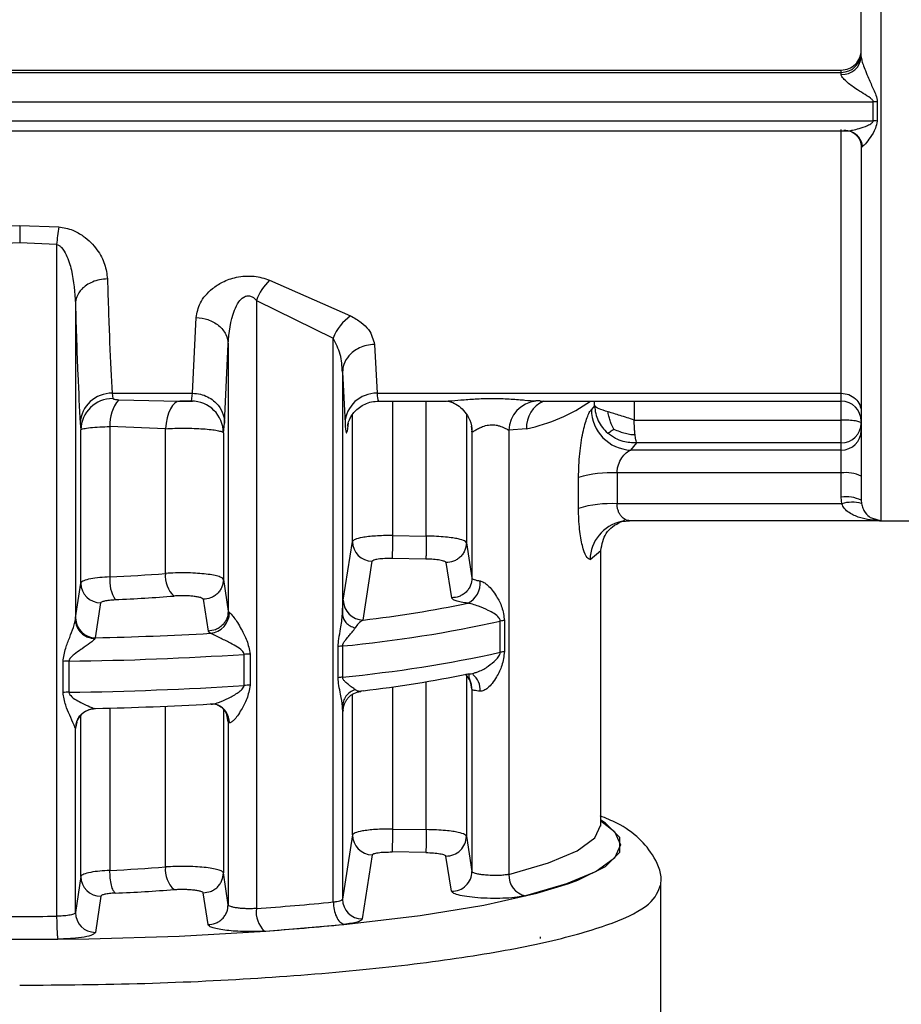
# Model space of a CAD drawing. Units: millimetres. Extents: x 10 to 416, y 10 to 287.
# Drawn here: x 180 to 191, y 196 to 208 of the extents above; entities that cross this region are included whole.
import ezdxf

# ---------------------------------------------------------------- set-up
doc = ezdxf.new("R2010")
doc.units = ezdxf.units.MM

msp = doc.modelspace()

# ---------------------------------------------------------------- linework, layer by layer
at = {"color": 8, "linetype": 'Continuous', "lineweight": 25}
for p, q in [((190.3399, 201.7802), (190.3399, 221.6121)), ((189.8399, 203.2726), (189.8399, 203.3711)), ((180.825, 203.2906), (181.3892, 203.2773)), ((184.2423, 203.2726), (184.2423, 201.5959)), ((184.6632, 201.5888), (184.6633, 203.2726)), ((186.0835, 203.2782), (186.0302, 203.2743)), ((186.7631, 203.2119), (186.7631, 203.2726)), ((187.2578, 203.2726), (187.2578, 203.0365)), ((189.8399, 203.0365), (189.8399, 203.2726)), ((183.7425, 201.5226), (183.7425, 203.1049)), ((185.1631, 203.1072), (185.1631, 201.5072)), ((183.6904, 202.9974), (183.6739, 202.8979)), ((185.2225, 202.9612), (185.2317, 202.8979)), ((185.1631, 199.8663), (185.1631, 197.8465)), ((184.2423, 199.7088), (184.2423, 197.9352)), ((184.6633, 197.9281), (184.6633, 199.7733)), ((185.2331, 199.6783), (185.2188, 199.7599)), ((183.7425, 197.862), (183.7425, 199.6159)), ((180.7152, 199.4438), (180.7152, 197.4201)), ((181.4098, 197.4623), (181.4098, 199.4674)), ((183.6274, 199.4142), (183.6315, 199.4586)), ((180.3526, 197.3434), (180.3526, 199.3579)), ((182.1316, 199.43), (182.1316, 197.3877)), ((182.1916, 199.271), (182.1713, 199.3806))]:
    msp.add_line(p, q, dxfattribs=at)
at = {"color": 7, "linetype": 'Continuous', "lineweight": 25}
for p, q in [((169.3399, 207.402), (189.8399, 207.402)), ((169.3399, 207.3734), (189.8399, 207.3734)), ((189.8399, 207.3734), (189.8399, 207.402)), ((189.8399, 207.3468), (189.8399, 207.3734)), ((168.9394, 207.0071), (190.2404, 207.0071)), ((190.2404, 206.7687), (190.2404, 207.0071)), ((190.2902, 207.0047), (190.2902, 206.7662)), ((168.9394, 206.7687), (190.2404, 206.7687)), ((169.2668, 206.6442), (189.913, 206.6442)), ((189.8399, 203.3711), (189.8399, 206.6604)), ((190.1068, 206.4493), (190.0899, 206.4315)), ((179.1034, 205.4452), (179.5899, 205.4633)), ((179.5899, 205.4633), (180.0764, 205.4452)), ((179.5899, 205.2455), (179.1288, 205.2265)), ((180.051, 205.2265), (179.5899, 205.2455)), ((180.051, 205.2265), (180.051, 196.8479)), ((182.7063, 204.7818), (183.7179, 204.3365)), ((180.285, 204.4881), (180.285, 200.5482)), ((182.5433, 204.5283), (183.5021, 204.0586)), ((182.5433, 204.5283), (182.5433, 196.9445)), ((181.7466, 203.3711), (181.7917, 204.3139)), ((182.1465, 202.999), (182.1916, 203.9841)), ((182.1916, 203.9841), (182.1916, 200.6517)), ((183.5021, 197.0258), (183.5021, 204.0586)), ((184.0169, 203.9789), (184.0489, 203.3711)), ((183.6171, 203.6341), (183.6171, 200.6154)), ((183.6171, 203.6341), (183.649, 202.999)), ((180.7454, 203.3711), (181.7466, 203.3711)), ((180.7454, 203.3711), (180.7525, 203.3048)), ((181.7317, 203.2739), (181.7466, 203.3711)), ((184.0489, 203.3711), (189.8399, 203.3711)), ((181.3892, 203.2773), (181.5874, 203.2726)), ((181.5668, 203.2726), (181.7478, 203.2726)), ((184.0483, 203.2726), (184.8929, 203.2726)), ((186.0835, 203.2726), (189.8399, 203.2726)), ((190.0899, 203.3437), (190.0899, 203.2724)), ((186.7631, 203.2119), (186.7227, 203.1687)), ((187.2578, 203.0365), (189.8399, 203.0365)), ((180.3456, 202.999), (180.3526, 202.915)), ((180.3526, 201.0041), (180.3526, 202.915)), ((180.7152, 202.956), (180.7152, 201.0807)), ((181.4098, 202.929), (180.7152, 202.956)), ((181.4098, 201.123), (181.4098, 202.929)), ((182.1316, 202.8759), (182.1465, 202.999)), ((185.2331, 202.8903), (185.2317, 202.8979)), ((185.2331, 202.8903), (185.2331, 201.067)), ((185.9135, 202.927), (185.6935, 202.9087)), ((185.6935, 202.9087), (185.6935, 197.3705)), ((182.1316, 202.8759), (182.1316, 201.0484)), ((187.2146, 202.6622), (187.2899, 202.751)), ((189.8399, 202.6622), (187.2146, 202.6622)), ((189.8399, 202.751), (187.2899, 202.751)), ((189.8399, 202.6622), (189.8399, 202.751)), ((189.8399, 202.3768), (189.8399, 202.6622)), ((186.5621, 201.9351), (186.5621, 202.3197)), ((187.0429, 202.3768), (187.0429, 201.9922)), ((189.8399, 202.3768), (187.0429, 202.3768)), ((189.8399, 202.0757), (189.8399, 202.3768)), ((189.8468, 201.9922), (189.8399, 202.0757)), ((190.0899, 202.0363), (190.0934, 201.9943)), ((189.8468, 201.9922), (187.0429, 201.9922)), ((190.314, 201.7815), (187.1971, 201.7815)), ((190.2582, 201.8054), (190.3399, 201.7815)), ((190.3399, 201.7802), (190.8399, 201.7802)), ((184.2423, 201.5959), (184.6632, 201.5888)), ((183.6274, 200.7894), (183.7425, 201.5226)), ((185.1631, 201.5072), (185.2331, 201.067)), ((186.7063, 201.2966), (186.8399, 201.4109)), ((186.8399, 197.9859), (186.8399, 201.4109)), ((184.659, 201.3027), (184.238, 201.3099)), ((183.8746, 200.5421), (183.9881, 201.2749)), ((184.9089, 201.2594), (184.9796, 200.8195)), ((182.1316, 201.0484), (182.1916, 200.6517)), ((180.2871, 200.5682), (180.3526, 201.0041)), ((181.8795, 200.8011), (181.9401, 200.4044)), ((180.5364, 200.321), (180.6016, 200.7568)), ((180.285, 200.5482), (180.2871, 200.5682)), ((182.1916, 200.6517), (182.2067, 200.6364)), ((185.5868, 200.1402), (185.5868, 200.528)), ((185.6387, 200.5368), (185.6387, 200.149)), ((180.5364, 200.321), (180.5291, 200.3108)), ((181.9401, 200.4044), (181.9705, 200.3767)), ((183.5628, 199.8226), (183.5628, 200.2103)), ((183.619, 200.2185), (183.619, 199.8307)), ((182.39, 199.7264), (182.39, 200.1142)), ((182.4642, 200.1171), (182.4642, 199.7293)), ((180.1306, 199.6389), (180.1306, 200.0267)), ((180.2049, 200.0295), (180.2049, 199.6417)), ((185.2495, 199.8643), (185.248, 199.8585)), ((185.2331, 199.6783), (185.2331, 197.4063)), ((180.5291, 199.4369), (180.5364, 199.4395)), ((183.6171, 199.4645), (183.6171, 197.0615)), ((180.2871, 199.193), (180.285, 199.188)), ((180.3014, 199.2696), (180.2871, 199.193)), ((180.2958, 199.2576), (180.3061, 199.2798)), ((182.1916, 199.271), (182.1916, 196.9909)), ((182.2067, 199.2613), (182.1916, 199.271)), ((180.285, 196.8936), (180.285, 199.188)), ((186.8399, 197.9859), (186.8392, 198.0017)), ((183.7425, 197.862), (183.6171, 197.0615)), ((184.2423, 197.9352), (184.6633, 197.9281)), ((185.1631, 197.8465), (185.2331, 197.4063)), ((183.9881, 197.6143), (183.8644, 196.8142)), ((184.659, 197.6421), (184.238, 197.6492)), ((184.9796, 197.1588), (184.9089, 197.5988)), ((182.1916, 196.9909), (182.1316, 197.3877)), ((180.3526, 197.3434), (180.285, 196.8936)), ((187.5899, 191.3876), (187.5899, 197.2451)), ((181.9401, 196.7438), (181.8795, 197.1404)), ((180.6016, 197.0962), (180.5343, 196.6464)), ((186.0899, 196.572), (186.0887, 196.5919))]:
    msp.add_line(p, q, dxfattribs=at)
at = {"color": 7, "linetype": 'Continuous', "lineweight": 25, "flags": 128}
for points in [[(181.5874, 203.2726), (181.5554, 203.2665), (181.5245, 203.2477), (181.4956, 203.217), (181.4696, 203.1752), (181.4474, 203.1238), (181.4297, 203.0643), (181.417, 202.9986), (181.4098, 202.929)], [(189.8399, 202.751), (189.8399, 202.7641), (189.8399, 202.7859), (189.8399, 202.8156), (189.8399, 202.8522), (189.8399, 202.8942), (189.8399, 202.9401), (189.8399, 202.9881), (189.8399, 203.0365)], [(187.0948, 201.7709), (187.103, 201.7725), (187.1971, 201.7815)], [(182.0552, 199.4835), (182.0163, 199.4931), (181.9705, 199.4952)], [(172.5615, 197.3232), (172.8609, 197.2148), (173.4483, 197.0593), (174.1797, 196.9199), (175.0379, 196.7996), (176.0028, 196.7013), (177.0518, 196.6273), (178.1603, 196.5794), (179.3023, 196.5587), (180.451, 196.5656), (181.5796, 196.6), (182.6615, 196.6611), (183.6714, 196.7475), (184.5857, 196.8571), (185.3828, 196.9874), (186.0442, 197.1353), (186.4432, 197.2562)]]:
    msp.add_lwpolyline(points, dxfattribs=at)
at = {"color": 8, "linetype": 'Continuous', "lineweight": 25, "flags": 128}
for points in [[(180.2996, 199.2703), (180.2919, 199.2412), (180.2871, 199.193)], [(185.6935, 197.3705), (186.1873, 197.5131), (186.5474, 197.6652), (186.7664, 197.8239), (186.8399, 197.9859)], [(186.8399, 198.0383), (187.0096, 197.9065), (187.0856, 197.739), (187.0096, 197.5716), (186.7831, 197.4075), (186.4108, 197.2502), (185.9003, 197.1028)], [(186.4432, 197.2562), (186.5543, 197.2973), (186.9011, 197.4697), (187.0766, 197.6484), (187.0766, 197.8292), (186.9011, 198.0079), (186.8399, 198.0461)]]:
    msp.add_lwpolyline(points, dxfattribs=at)
at = {"color": 7, "linetype": 'Continuous', "lineweight": 25}
for centre, radius, start, end in [((189.8415, 207.6219), 0.2485, 269.64347, 359.63897), ((189.8539, 207.583), 0.2366, 266.61397, 356.15668), ((190.2406, 206.491), 0.516, 84.48465, 90.01693), ((190.2406, 206.277), 0.4917, 84.21027, 90.01723), ((189.8864, 206.4283), 0.2193, 68.16511, 93.32056), ((183.6587, 204.9178), 3.6209, 171.62378, 175.10933), ((183.2336, 204.2638), 0.7392, 135.51162, 159.04049), ((184.0724, 203.8383), 0.6114, 125.43801, 158.88218), ((180.7367, 202.9796), 0.3916, 88.72047, 177.15879), ((184.0402, 202.9796), 0.3916, 88.72048, 177.1588), ((180.7507, 202.9066), 0.3982, 89.74248, 178.7927), ((181.2126, 202.9781), 0.4979, 141.12463, 182.55362), ((181.7313, 202.8737), 0.4003, 0.32474, 89.94304), ((186.0718, 202.8981), 0.3784, 96.30333, 178.40191), ((189.8399, 203.0226), 0.25, 360, 90), ((187.2336, 203.1728), 0.5109, 180.46543, 267.87038), ((189.8418, 202.9991), 0.2481, 269.56054, 359.55369), ((189.8418, 202.9103), 0.2481, 269.56054, 359.55369), ((186.9645, 200.9829), 1.396, 86.78255, 106.75668), ((189.9009, 201.9499), 0.4312, 63.99696, 98.12649), ((189.9009, 201.6488), 0.4312, 63.99696, 98.12649), ((186.9645, 200.5984), 1.396, 86.78255, 106.75668), ((189.9737, 201.5842), 0.4273, 73.73039, 107.26715), ((190.3399, 202.0302), 0.25, 250.46491, 270), ((222.0167, 200.8866), 37.781, 178.92425, 179.3581), ((183.992, 201.5244), 0.2495, 180.40741, 269.12217), ((181.1466, 201.0331), 0.434, 173.70291, 213.00563), ((179.7749, 222.2735), 21.2136, 272.54057, 274.42014), ((181.7225, 201.0823), 0.3154, 172.58191, 229.76782), ((180.602, 201.0062), 0.2494, 180.4999, 269.89933), ((185.0561, 201.0013), 0.2794, 296.69195, 5.82852), ((179.786, 223.2592), 22.4846, 272.54057, 274.42014), ((183.8768, 200.7915), 0.2494, 180.47329, 269.50293), ((182.0451, 216.1295), 15.6944, 276.69416, 281.52784), ((180.5365, 200.5704), 0.2494, 180.50284, 269.98694), ((181.9472, 200.6352), 0.2595, 275.14774, 0.28151), ((182.0342, 216.7067), 16.5642, 275.49012, 282.38489), ((185.6986, 200.0288), 0.5115, 96.72896, 102.62139), ((179.6797, 240.8751), 40.5631, 271.21015, 273.23746), ((183.6833, 199.5769), 0.6448, 95.73097, 100.77775), ((179.6777, 241.8665), 41.8403, 270.72204, 273.71692), ((182.4838, 198.6721), 1.4451, 90.77569, 93.71874), ((182.0342, 216.319), 16.5642, 275.49012, 282.38489), ((185.6986, 199.6411), 0.5115, 96.72894, 102.62139), ((180.2233, 198.5784), 1.4512, 90.72442, 93.65919), ((183.6833, 199.1892), 0.6448, 95.73097, 100.77776), ((182.0451, 215.248), 15.6944, 276.69417, 281.52785), ((179.6777, 241.4787), 41.8403, 270.72204, 273.71692), ((182.4838, 198.2844), 1.4451, 90.77568, 93.71874), ((180.2233, 198.1907), 1.4512, 90.72442, 93.65919), ((179.6797, 239.9936), 40.5631, 271.21015, 273.23746), ((180.5351, 199.1869), 0.2501, 91.374, 179.74283), ((183.992, 197.8637), 0.2495, 180.40738, 269.1222), ((222.321, 197.219), 37.6644, 178.92129, 179.35649), ((184.9135, 197.8483), 0.2496, 268.95211, 359.57656), ((179.7749, 218.6129), 21.2136, 272.54057, 274.42014), ((181.7225, 197.4216), 0.3154, 172.58193, 229.76783), ((184.9836, 197.4083), 0.2495, 269.09254, 359.53528), ((185.9542, 197.3582), 0.261, 177.29455, 258.07643), ((180.602, 197.3456), 0.2494, 180.49982, 269.89932), ((179.786, 219.5987), 22.4847, 272.54048, 274.42016), ((180.3425, 228.5691), 31.7011, 273.98083, 275.71995), ((183.8665, 197.0636), 0.2494, 180.47604, 269.53129), ((180.5344, 196.8958), 0.2494, 180.50293, 269.98889), ((182.8713, 196.902), 0.3308, 172.62244, 226.43368), ((179.5899, 242.8885), 46.043, 269.42624, 270.57382), ((180.368, 229.3584), 32.7751, 273.98083, 275.71995), ((179.5899, 244.163), 47.6029, 269.42623, 270.57382)]:
    msp.add_arc(centre, radius, start, end, dxfattribs=at)
at = {"color": 8, "linetype": 'Continuous', "lineweight": 25}
for centre, radius, start, end in [((189.8803, 206.4211), 0.2283, 7.08833, 67.40761), ((186.2727, 202.9435), 0.3596, 113.74829, 182.62131), ((185.4498, 205.0986), 2.2206, 282.05474, 304.68195), ((187.2012, 201.2875), 0.4949, 102.41744, 178.94637), ((184.9878, 199.6781), 0.2453, 0.06008, 49.04987), ((185.1019, 199.6758), 0.2331, 354.76253, 52.75802), ((181.9762, 199.2668), 0.2306, 358.61867, 69.9601)]:
    msp.add_arc(centre, radius, start, end, dxfattribs=at)
at = {"color": 7, "linetype": 'Continuous', "lineweight": 25}
for points, knots in [([(190.0899, 207.5671), (190.0899, 207.9986), (190.0899, 208.8616), (190.0899, 209.785), (190.0899, 210.2467)], [0, 0, 0, 0, 0.5, 1, 1, 1, 1]), ([(190.0899, 207.5671), (190.0902, 207.562), (190.0908, 207.5515), (190.0971, 207.5206), (190.1131, 207.4678), (190.143, 207.3891), (190.188, 207.2831), (190.2335, 207.1807), (190.2774, 207.0843), (190.2857, 207.0323), (190.2902, 207.0047)], [0, 0, 0, 0, 0.0415429, 0.0862921, 0.1905431, 0.3210442, 0.4819932, 0.7265916, 0.8544775, 1, 1, 1, 1]), ([(190.2404, 207.0071), (190.2399, 207.0102), (190.2388, 207.0172), (190.2275, 207.0328), (190.1595, 207.0882), (190.0388, 207.1539), (189.9182, 207.2432), (189.8617, 207.2996), (189.8425, 207.33), (189.8408, 207.3413), (189.8399, 207.3468)], [0, 0, 0, 0, 0.0182661, 0.0408567, 0.1041017, 0.4822039, 0.7405599, 0.8841394, 0.9443219, 1, 1, 1, 1]), ([(190.2902, 206.7662), (190.2837, 206.7353), (190.2674, 206.657), (190.2035, 206.563), (190.1469, 206.481), (190.1188, 206.4588), (190.1068, 206.4493)], [0, 0, 0, 0, 0.205738, 0.5204429, 0.7944191, 1, 1, 1, 1]), ([(189.8737, 206.6473), (189.9012, 206.6447), (189.9343, 206.6417), (189.9758, 206.6521), (189.9829, 206.6539)], [0, 0, 0, 0, 0.8276311, 1, 1, 1, 1]), ([(189.9643, 206.6373), (189.964, 206.6364), (189.9631, 206.634), (189.9679, 206.632), (189.9709, 206.6307)], [0, 0, 0, 0, 0.3647512, 1, 1, 1, 1]), ([(189.9709, 206.6307), (189.9863, 206.6225), (190.0176, 206.6061), (190.0574, 206.5592), (190.0851, 206.501), (190.089, 206.4575), (190.091, 206.4361)], [0, 0, 0, 0, 0.2485159, 0.502106, 0.7547948, 1, 1, 1, 1]), ([(190.0899, 206.4315), (190.0899, 205.751), (190.0899, 204.9159), (190.0899, 204.125), (190.0899, 203.7792), (190.0899, 203.3792), (190.0899, 202.9574), (190.0899, 202.5788), (190.0899, 202.3002), (190.0899, 202.1049), (190.0899, 202.0597), (190.0899, 202.0363)], [0, 0, 0, 0, 0.2741597, 0.3364506, 0.3986193, 0.4608865, 0.5722029, 0.6834798, 0.7811613, 0.8867076, 1, 1, 1, 1]), ([(179.5899, 205.4633), (179.5899, 205.4313), (179.5899, 205.3673), (179.5899, 205.2861), (179.5899, 205.2455)], [0, 0, 0, 0, 0.4999998, 1, 1, 1, 1]), ([(180.0764, 205.4452), (180.1065, 205.4415), (180.1681, 205.434), (180.2752, 205.3979), (180.423, 205.3144), (180.5628, 205.166), (180.662, 204.98), (180.6773, 204.8575), (180.6849, 204.7966)], [0, 0, 0, 0, 0.0741882, 0.1519516, 0.2863846, 0.5319893, 0.7671472, 1, 1, 1, 1]), ([(180.051, 205.2265), (180.0614, 205.2227), (180.0846, 205.2143), (180.129, 205.172), (180.1885, 205.0697), (180.2623, 204.8333), (180.2758, 204.6274), (180.285, 204.4881)], [0, 0, 0, 0, 0.0374707, 0.0840261, 0.2134689, 0.46759, 1, 1, 1, 1]), ([(180.6849, 204.7966), (180.6518, 204.7944), (180.5868, 204.7901), (180.4976, 204.7614), (180.4231, 204.7214), (180.3515, 204.6612), (180.2973, 204.5821), (180.2888, 204.5169), (180.285, 204.4881)], [0, 0, 0, 0, 0.15997907, 0.31447653, 0.45968798, 0.59314664, 0.8205521, 1, 1, 1, 1]), ([(180.6849, 204.7966), (180.6937, 204.5187), (180.7119, 203.9442), (180.734, 203.5662), (180.7454, 203.3711)], [0, 0, 0, 0, 0.4836473, 1, 1, 1, 1]), ([(181.7917, 204.3139), (181.8029, 204.3754), (181.8257, 204.5002), (181.9569, 204.6552), (182.1198, 204.7633), (182.2642, 204.8162), (182.4023, 204.8351), (182.5112, 204.8322), (182.6148, 204.8146), (182.6753, 204.7929), (182.7063, 204.7818)], [0, 0, 0, 0, 0.2218008, 0.4497026, 0.5719485, 0.7067599, 0.7828603, 0.8581312, 0.9275341, 1, 1, 1, 1]), ([(180.285, 204.4881), (180.2945, 204.1777), (180.3128, 203.5796), (180.3349, 203.1876), (180.3456, 202.999)], [0, 0, 0, 0, 0.5189806, 1, 1, 1, 1]), ([(182.1916, 203.9841), (182.2033, 204.1279), (182.2181, 204.3094), (182.3147, 204.5014), (182.3656, 204.5599), (182.4047, 204.5807), (182.4264, 204.5868), (182.4483, 204.5878), (182.4766, 204.5823), (182.5113, 204.5632), (182.5319, 204.5407), (182.5433, 204.5283)], [0, 0, 0, 0, 0.5495916, 0.6933784, 0.7925861, 0.8194927, 0.8440955, 0.867651, 0.891581, 0.9397338, 1, 1, 1, 1]), ([(181.7917, 204.3139), (181.8415, 204.309), (181.918, 204.3016), (182.0103, 204.2601), (182.0739, 204.2176), (182.1255, 204.165), (182.176, 204.0887), (182.1854, 204.0253), (182.1916, 203.9841)], [0, 0, 0, 0, 0.2397608, 0.3685927, 0.500079, 0.6315539, 0.7603526, 1, 1, 1, 1]), ([(183.7179, 204.3365), (183.7648, 204.3102), (183.8564, 204.2589), (183.9775, 204.1362), (184.0013, 204.0414), (184.0169, 203.9789)], [0, 0, 0, 0, 0.26265505, 0.51327693, 1, 1, 1, 1]), ([(183.6171, 203.6341), (183.6126, 203.7087), (183.604, 203.8541), (183.5354, 203.9916), (183.5021, 204.0586)], [0, 0, 0, 0, 0.5130168, 1, 1, 1, 1]), ([(184.0169, 203.9789), (183.9839, 203.9765), (183.9188, 203.9718), (183.8295, 203.9399), (183.755, 203.8953), (183.6833, 203.828), (183.6291, 203.7394), (183.6207, 203.6663), (183.6171, 203.6341)], [0, 0, 0, 0, 0.1597294, 0.3140964, 0.4592766, 0.5927743, 0.8203546, 1, 1, 1, 1]), ([(181.7466, 203.3711), (181.7797, 203.3686), (181.8449, 203.3637), (181.9343, 203.3294), (182.0089, 203.2813), (182.0807, 203.2087), (182.1349, 203.1129), (182.143, 203.0339), (182.1465, 202.999)], [0, 0, 0, 0, 0.1594778, 0.3137208, 0.4588787, 0.5924226, 0.8201768, 1, 1, 1, 1]), ([(180.7525, 203.3048), (180.7538, 203.3029), (180.7563, 203.2992), (180.7735, 203.295), (180.7966, 203.292), (180.8154, 203.2911), (180.825, 203.2906)], [0, 0, 0, 0, 0.23929684, 0.48770213, 0.7373583, 1, 1, 1, 1]), ([(181.7317, 203.2739), (181.7308, 203.2737), (181.729, 203.2731), (181.7174, 203.2727), (181.7012, 203.2726), (181.6809, 203.2726), (181.6582, 203.2726), (181.6263, 203.2727), (181.6029, 203.2726), (181.5874, 203.2726)], [0, 0, 0, 0, 0.1157751, 0.235809, 0.3565217, 0.4840539, 0.6117427, 0.7423599, 1, 1, 1, 1]), ([(183.6791, 202.9617), (183.6836, 202.9833), (183.6901, 203.0141), (183.727, 203.0869), (183.7694, 203.1442), (183.8272, 203.1971), (183.8988, 203.2393), (183.9817, 203.2679), (184.041, 203.271), (184.0711, 203.2726)], [0, 0, 0, 0, 0.2850329, 0.4067686, 0.5176324, 0.628911, 0.7465835, 0.8712075, 1, 1, 1, 1]), ([(184.9268, 203.2738), (184.9428, 203.2708), (184.9754, 203.2648), (185.0523, 203.2265), (185.1319, 203.1618), (185.1708, 203.0995), (185.1903, 203.0684)], [0, 0, 0, 0, 0.2391057, 0.4878223, 0.7442024, 1, 1, 1, 1]), ([(186.5621, 202.3197), (186.5652, 202.4201), (186.5714, 202.6172), (186.6153, 202.886), (186.6608, 203.0508), (186.6973, 203.1371), (186.7142, 203.1582), (186.7227, 203.1687)], [0, 0, 0, 0, 0.262511, 0.5148619, 0.757992, 0.8794219, 1, 1, 1, 1]), ([(186.7631, 203.2119), (186.7662, 203.1804), (186.7724, 203.1174), (186.8067, 203.0266), (186.8568, 202.9426), (186.9035, 202.8967), (186.9269, 202.8737)], [0, 0, 0, 0, 0.2499986, 0.4999976, 0.7499978, 1, 1, 1, 1]), ([(187.0018, 202.9238), (186.9906, 202.9447), (186.97, 202.9833), (186.9506, 203.0435), (186.9384, 203.0944), (186.9331, 203.1257), (186.9309, 203.1387)], [0, 0, 0, 0, 0.3091139, 0.571743, 0.8220838, 1, 1, 1, 1]), ([(185.1875, 203.0693), (185.1937, 203.0584), (185.2242, 203.004), (185.2291, 202.9408), (185.2331, 202.8903)], [0, 0, 0, 0, 0.20147327, 1, 1, 1, 1]), ([(187.2678, 202.8535), (187.2663, 202.8681), (187.2633, 202.8966), (187.2591, 202.9584), (187.2583, 203.0057), (187.2578, 203.0365)], [0, 0, 0, 0, 0.2675948, 0.5237153, 1, 1, 1, 1]), ([(180.3526, 202.915), (180.3603, 202.92), (180.3752, 202.9297), (180.4659, 202.9424), (180.5811, 202.9514), (180.6719, 202.9545), (180.7152, 202.956)], [0, 0, 0, 0, 0.2819228, 0.542562, 0.7819159, 1, 1, 1, 1]), ([(181.4098, 202.929), (181.4475, 202.9309), (181.5228, 202.9349), (181.646, 202.9362), (181.7675, 202.9339), (181.8813, 202.9278), (181.98, 202.9186), (182.0589, 202.9066), (182.1168, 202.8921), (182.1265, 202.8815), (182.1316, 202.8759)], [0, 0, 0, 0, 0.121528, 0.2432402, 0.3651432, 0.4872434, 0.6095472, 0.7298798, 0.8590253, 1, 1, 1, 1]), ([(183.649, 202.999), (183.6534, 202.9463), (183.6613, 202.8506), (183.67, 202.8832), (183.6739, 202.8979)], [0, 0, 0, 0, 0.5504069, 1, 1, 1, 1]), ([(185.2331, 202.8903), (185.2342, 202.8897), (185.2364, 202.8885), (185.2531, 202.8968), (185.2864, 202.9176), (185.3256, 202.9379), (185.368, 202.957), (185.4069, 202.9702), (185.4593, 202.9777), (185.4988, 202.9783), (185.5379, 202.9736), (185.5884, 202.9613), (185.6385, 202.9394), (185.673, 202.9211), (185.6882, 202.9119), (185.6922, 202.9094), (185.6933, 202.9087), (185.6935, 202.9087)], [0, 0, 0, 0, 0.06336414, 0.13156684, 0.26239278, 0.37461987, 0.3901024, 0.51135309, 0.57082103, 0.62823476, 0.68504647, 0.7465293, 0.87048126, 0.96451142, 0.98959221, 0.99877383, 1, 1, 1, 1]), ([(186.9269, 202.8737), (186.9318, 202.8762), (186.9409, 202.8809), (186.9586, 202.893), (186.9784, 202.9071), (186.9949, 202.9189), (187.0018, 202.9238)], [0, 0, 0, 0, 0.31000146, 0.57347058, 0.82216424, 1, 1, 1, 1]), ([(187.0018, 202.9238), (187.0267, 202.9131), (187.0726, 202.8933), (187.1447, 202.8709), (187.2093, 202.8574), (187.2506, 202.8547), (187.2678, 202.8535)], [0, 0, 0, 0, 0.3103501, 0.5736784, 0.821888, 1, 1, 1, 1]), ([(187.2899, 202.751), (187.2322, 202.753), (187.1399, 202.7562), (187.0161, 202.806), (186.9577, 202.8503), (186.9269, 202.8737)], [0, 0, 0, 0, 0.4410337, 0.7050518, 1, 1, 1, 1]), ([(187.2899, 202.751), (187.2869, 202.7579), (187.2816, 202.77), (187.275, 202.8048), (187.2709, 202.8312), (187.2687, 202.8464), (187.2681, 202.8516), (187.2678, 202.8535)], [0, 0, 0, 0, 0.4019216, 0.7028461, 0.9023035, 0.9638933, 1, 1, 1, 1]), ([(187.0429, 202.3768), (187.0437, 202.3932), (187.0455, 202.4271), (187.0631, 202.4943), (187.1014, 202.5687), (187.1589, 202.6347), (187.196, 202.653), (187.2146, 202.6622)], [0, 0, 0, 0, 0.1155905, 0.2377108, 0.4846595, 0.7412474, 1, 1, 1, 1]), ([(186.7063, 201.2966), (186.6898, 201.3052), (186.6564, 201.3225), (186.6077, 201.4622), (186.57, 201.6693), (186.5647, 201.8455), (186.5621, 201.9351)], [0, 0, 0, 0, 0.2402702, 0.4842919, 0.7375794, 1, 1, 1, 1]), ([(187.1971, 201.7815), (187.1913, 201.7817), (187.1739, 201.7823), (187.1387, 201.7954), (187.1005, 201.8266), (187.0716, 201.8701), (187.0554, 201.9089), (187.0449, 201.9498), (187.0436, 201.9784), (187.0429, 201.9922)], [0, 0, 0, 0, 0.08757256, 0.26006654, 0.51561746, 0.65248756, 0.77778887, 0.89299548, 1, 1, 1, 1]), ([(190.3399, 201.7815), (190.2473, 201.7875), (190.1085, 201.7963), (189.9563, 201.8666), (189.8794, 201.9271), (189.8568, 201.9723), (189.8468, 201.9922)], [0, 0, 0, 0, 0.5014202, 0.7513672, 0.8906976, 1, 1, 1, 1]), ([(187.0914, 201.7701), (187.101, 201.7731), (187.1197, 201.7788), (187.1356, 201.7903), (187.1433, 201.796)], [0, 0, 0, 0, 0.512594, 1, 1, 1, 1]), ([(186.8399, 201.4109), (186.8559, 201.4874), (186.8913, 201.6576), (187.0204, 201.7302), (187.0914, 201.7701)], [0, 0, 0, 0, 0.4500096, 1, 1, 1, 1]), ([(184.2423, 201.5959), (184.2047, 201.5958), (184.1311, 201.5957), (184.0284, 201.5906), (183.9393, 201.5828), (183.8452, 201.5697), (183.7634, 201.5496), (183.7492, 201.5313), (183.7425, 201.5226)], [0, 0, 0, 0, 0.1461428, 0.28631221, 0.42050536, 0.54871957, 0.78619499, 1, 1, 1, 1]), ([(184.6632, 201.5888), (184.6627, 201.5572), (184.6619, 201.5088), (184.6609, 201.4465), (184.6602, 201.4019), (184.6597, 201.3638), (184.6591, 201.3238), (184.659, 201.311), (184.659, 201.3027)], [0, 0, 0, 0, 0.2394976, 0.3683868, 0.4999998, 0.6316129, 0.7605021, 1, 1, 1, 1]), ([(185.1631, 201.5072), (185.1582, 201.5145), (185.1472, 201.5311), (185.0805, 201.5515), (184.9929, 201.5672), (184.9015, 201.578), (184.7894, 201.5862), (184.7063, 201.5879), (184.6632, 201.5888)], [0, 0, 0, 0, 0.17750817, 0.40289263, 0.53410896, 0.67737409, 0.8326756, 1, 1, 1, 1]), ([(185.1631, 201.5072), (185.1597, 201.4758), (185.1544, 201.4275), (185.1226, 201.3695), (185.0897, 201.3296), (185.0489, 201.2976), (184.9897, 201.2669), (184.9407, 201.2624), (184.9089, 201.2594)], [0, 0, 0, 0, 0.2392208, 0.368209, 0.5, 0.631791, 0.7607792, 1, 1, 1, 1]), ([(184.238, 201.3099), (184.2058, 201.3098), (184.1414, 201.3098), (184.0597, 201.3022), (184.0016, 201.2902), (183.9926, 201.28), (183.9881, 201.2749)], [0, 0, 0, 0, 0.25001963, 0.5000452, 0.75002126, 1, 1, 1, 1]), ([(184.9089, 201.2594), (184.9043, 201.2646), (184.8951, 201.2751), (184.8375, 201.289), (184.7554, 201.2993), (184.6911, 201.3016), (184.659, 201.3027)], [0, 0, 0, 0, 0.2498411, 0.4998784, 0.7500023, 1, 1, 1, 1]), ([(180.7152, 201.0807), (180.6724, 201.0782), (180.5823, 201.0728), (180.467, 201.0563), (180.3755, 201.033), (180.3605, 201.014), (180.3526, 201.0041)], [0, 0, 0, 0, 0.2159279, 0.454604, 0.7159794, 1, 1, 1, 1]), ([(182.1316, 201.0484), (182.1275, 201.0552), (182.1192, 201.069), (182.068, 201.0883), (181.9919, 201.1051), (181.8943, 201.1183), (181.7818, 201.1273), (181.66, 201.1313), (181.531, 201.1306), (181.4506, 201.1256), (181.4098, 201.123)], [0, 0, 0, 0, 0.1249777, 0.2499558, 0.3749342, 0.4999129, 0.6186136, 0.7415293, 0.8686587, 1, 1, 1, 1]), ([(182.1316, 201.0484), (182.1282, 201.0172), (182.123, 200.9693), (182.0915, 200.9116), (182.0589, 200.8719), (182.0185, 200.84), (181.9598, 200.8092), (181.9112, 200.8043), (181.8795, 200.8011)], [0, 0, 0, 0, 0.2393447, 0.3682886, 0.5, 0.6317114, 0.7606553, 1, 1, 1, 1]), ([(185.2331, 201.067), (185.2297, 201.0357), (185.2244, 200.9876), (185.1927, 200.9297), (185.1599, 200.8899), (185.1192, 200.8579), (185.0602, 200.8272), (185.0113, 200.8225), (184.9796, 200.8195)], [0, 0, 0, 0, 0.239264, 0.3682379, 0.5000023, 0.6317664, 0.7607393, 1, 1, 1, 1]), ([(185.334, 201.0297), (185.3413, 201.028), (185.3564, 201.0246), (185.3901, 201.008), (185.4359, 200.9727), (185.4903, 200.9122), (185.5511, 200.8217), (185.6153, 200.7004), (185.6306, 200.5937), (185.6387, 200.5368)], [0, 0, 0, 0, 0.042415, 0.0872285, 0.1895819, 0.316142, 0.4715053, 0.7182825, 1, 1, 1, 1]), ([(180.6016, 200.7568), (180.6045, 200.7615), (180.6104, 200.7706), (180.6512, 200.7825), (180.7081, 200.7922), (180.7578, 200.7952), (180.7826, 200.7967)], [0, 0, 0, 0, 0.2513967, 0.5000612, 0.7501884, 1, 1, 1, 1]), ([(181.8795, 200.8011), (181.8775, 200.8047), (181.8735, 200.8119), (181.8474, 200.8223), (181.8073, 200.8317), (181.7542, 200.8389), (181.6965, 200.8438), (181.6366, 200.8459), (181.5758, 200.8453), (181.5383, 200.8428), (181.5188, 200.8415)], [0, 0, 0, 0, 0.1247136, 0.2495293, 0.3819287, 0.5143147, 0.6398652, 0.7567836, 0.8738536, 1, 1, 1, 1]), ([(183.6171, 200.6154), (183.6187, 200.6579), (183.6219, 200.7419), (183.6256, 200.7737), (183.6274, 200.7894)], [0, 0, 0, 0, 0.5070064, 1, 1, 1, 1]), ([(185.1816, 200.7517), (185.1521, 200.7563), (185.0947, 200.7654), (185.032, 200.7823), (184.9897, 200.8005), (184.983, 200.8132), (184.9796, 200.8195)], [0, 0, 0, 0, 0.256595, 0.4998711, 0.7509819, 1, 1, 1, 1]), ([(185.5868, 200.528), (185.5866, 200.5316), (185.5861, 200.5393), (185.581, 200.555), (185.5436, 200.6104), (185.4549, 200.6545), (185.3376, 200.7086), (185.2552, 200.7357), (185.2087, 200.7473), (185.1904, 200.7502), (185.1816, 200.7517)], [0, 0, 0, 0, 0.02047999, 0.04336128, 0.10008999, 0.47084265, 0.73311615, 0.88088886, 0.94284415, 1, 1, 1, 1]), ([(180.1306, 200.0267), (180.1393, 200.0816), (180.1557, 200.1847), (180.2143, 200.3245), (180.2542, 200.4327), (180.2792, 200.5103), (180.2833, 200.5367), (180.285, 200.5482)], [0, 0, 0, 0, 0.2824477, 0.5294611, 0.7669071, 0.8979715, 1, 1, 1, 1]), ([(180.285, 200.5482), (180.2884, 200.5189), (180.2936, 200.4739), (180.3239, 200.4195), (180.3553, 200.3819), (180.3942, 200.3512), (180.4508, 200.321), (180.4982, 200.3148), (180.5291, 200.3108)], [0, 0, 0, 0, 0.2398444, 0.3686132, 0.5000082, 0.631402, 0.7601674, 1, 1, 1, 1]), ([(182.1916, 200.6517), (182.1882, 200.6206), (182.183, 200.5728), (182.1516, 200.5152), (182.1191, 200.4755), (182.0788, 200.4436), (182.0203, 200.4127), (181.9717, 200.4077), (181.9401, 200.4044)], [0, 0, 0, 0, 0.2393795, 0.368311, 0.5, 0.631689, 0.7606205, 1, 1, 1, 1]), ([(182.2067, 200.6364), (182.2101, 200.6343), (182.2169, 200.6298), (182.2357, 200.6107), (182.2662, 200.5718), (182.3094, 200.5068), (182.3645, 200.4108), (182.4342, 200.2832), (182.4538, 200.1749), (182.4642, 200.1171)], [0, 0, 0, 0, 0.042415, 0.0872285, 0.1895819, 0.3161422, 0.4715057, 0.7182828, 1, 1, 1, 1]), ([(183.5628, 200.2103), (183.565, 200.2435), (183.5702, 200.3187), (183.602, 200.4562), (183.6114, 200.5551), (183.6171, 200.6154)], [0, 0, 0, 0, 0.235056, 0.5339607, 1, 1, 1, 1]), ([(183.6171, 200.6154), (183.6194, 200.5976), (183.6242, 200.5613), (183.6582, 200.5111), (183.7085, 200.469), (183.7524, 200.452), (183.7739, 200.4437)], [0, 0, 0, 0, 0.2445529, 0.5000321, 0.7554942, 1, 1, 1, 1]), ([(183.619, 200.2185), (183.6194, 200.2231), (183.6202, 200.2331), (183.6291, 200.2557), (183.6538, 200.2933), (183.6907, 200.3345), (183.7192, 200.3689), (183.7332, 200.386), (183.7367, 200.3903), (183.7376, 200.3915), (183.7378, 200.3918), (183.7519, 200.4095), (183.7629, 200.4266), (183.7739, 200.4437)], [0, 0, 0, 0, 0.0403264, 0.0878489, 0.2139774, 0.4657096, 0.6626337, 0.7125913, 0.7254609, 0.7288701, 0.7301035, 0.7302626, 1, 1, 1, 1]), ([(183.8746, 200.5421), (183.855, 200.5311), (183.8204, 200.5118), (183.7879, 200.4642), (183.7739, 200.4437)], [0, 0, 0, 0, 0.568017, 1, 1, 1, 1]), ([(180.5291, 200.3108), (180.5232, 200.3035), (180.5101, 200.287), (180.455, 200.2436), (180.3986, 200.2042), (180.3313, 200.1579), (180.2817, 200.1232), (180.2322, 200.0825), (180.2122, 200.056), (180.2058, 200.0403), (180.2052, 200.033), (180.2049, 200.0295)], [0, 0, 0, 0, 0.1183158, 0.2667415, 0.5292997, 0.5729659, 0.7831289, 0.9000974, 0.9561429, 0.9791508, 1, 1, 1, 1]), ([(182.39, 200.1142), (182.3897, 200.1178), (182.389, 200.1256), (182.3818, 200.1419), (182.3293, 200.2016), (182.2141, 200.2552), (182.0877, 200.3208), (182.0161, 200.3551), (181.9839, 200.3704), (181.9749, 200.3747), (181.9705, 200.3767)], [0, 0, 0, 0, 0.02048, 0.0433614, 0.1000901, 0.470843, 0.7331164, 0.880889, 0.9428443, 1, 1, 1, 1]), ([(185.6387, 200.149), (185.6306, 200.09), (185.6153, 199.9794), (185.5511, 199.8489), (185.4903, 199.7559), (185.4359, 199.6968), (185.3901, 199.6659), (185.3564, 199.6547), (185.3413, 199.6546), (185.334, 199.6545)], [0, 0, 0, 0, 0.2817251, 0.5285423, 0.6838762, 0.8104175, 0.9127644, 0.9575798, 1, 1, 1, 1]), ([(183.6171, 199.4645), (183.6114, 199.5136), (183.602, 199.5943), (183.5702, 199.7171), (183.565, 199.7903), (183.5628, 199.8226)], [0, 0, 0, 0, 0.4657867, 0.7647034, 1, 1, 1, 1]), ([(183.7739, 199.6745), (183.7629, 199.6835), (183.7519, 199.6926), (183.7378, 199.703), (183.7375, 199.7032), (183.7365, 199.7039), (183.733, 199.7065), (183.7191, 199.7167), (183.6906, 199.7384), (183.6538, 199.7667), (183.6291, 199.7964), (183.6202, 199.8165), (183.6194, 199.8262), (183.619, 199.8307)], [0, 0, 0, 0, 0.2697065, 0.2703318, 0.2714495, 0.2751624, 0.288499, 0.3388292, 0.5342496, 0.7860356, 0.9120823, 0.9596172, 1, 1, 1, 1]), ([(185.1816, 199.8702), (185.1904, 199.8699), (185.2087, 199.8694), (185.2408, 199.874), (185.2624, 199.882), (185.2734, 199.8861)], [0, 0, 0, 0, 0.3110872, 0.6483849, 1, 1, 1, 1]), ([(185.1945, 199.8581), (185.1938, 199.8513), (185.1915, 199.8313), (185.2114, 199.7777), (185.2246, 199.7422)], [0, 0, 0, 0, 0.3372486, 1, 1, 1, 1]), ([(181.9705, 199.4952), (181.9749, 199.4943), (181.9839, 199.4924), (182.0161, 199.4964), (182.0875, 199.518), (182.1966, 199.5668), (182.2967, 199.6233), (182.359, 199.6701), (182.3818, 199.6981), (182.389, 199.715), (182.3897, 199.7227), (182.39, 199.7264)], [0, 0, 0, 0, 0.0570419, 0.1188898, 0.2664399, 0.5284579, 0.7824061, 0.8999892, 0.9566679, 0.9795315, 1, 1, 1, 1]), ([(182.4642, 199.7293), (182.4538, 199.6712), (182.4342, 199.5622), (182.3645, 199.4381), (182.3094, 199.3505), (182.2662, 199.296), (182.2357, 199.2687), (182.2169, 199.26), (182.2101, 199.2608), (182.2067, 199.2613)], [0, 0, 0, 0, 0.2817248, 0.5285419, 0.6838761, 0.8104175, 0.9127645, 0.9575799, 1, 1, 1, 1]), ([(180.285, 199.188), (180.2836, 199.1929), (180.2806, 199.2036), (180.2577, 199.2573), (180.2171, 199.3512), (180.1557, 199.4839), (180.1394, 199.585), (180.1306, 199.6389)], [0, 0, 0, 0, 0.0887208, 0.1943183, 0.4703314, 0.7174259, 1, 1, 1, 1]), ([(180.2049, 199.6417), (180.2052, 199.6383), (180.2058, 199.6311), (180.2121, 199.6158), (180.2586, 199.5596), (180.3597, 199.5126), (180.4548, 199.4649), (180.5101, 199.4417), (180.5233, 199.4384), (180.5291, 199.4369)], [0, 0, 0, 0, 0.0208299, 0.0438478, 0.0999863, 0.4699251, 0.7327873, 0.8814645, 1, 1, 1, 1]), ([(183.7739, 199.6745), (183.7524, 199.6644), (183.7085, 199.6439), (183.6582, 199.5926), (183.6242, 199.5311), (183.6194, 199.4864), (183.6171, 199.4645)], [0, 0, 0, 0, 0.2445289, 0.4999979, 0.755468, 1, 1, 1, 1]), ([(183.6313, 199.458), (183.6357, 199.4756), (183.6422, 199.5016), (183.6661, 199.5441), (183.6908, 199.576), (183.7224, 199.6046), (183.772, 199.6368), (183.8156, 199.6464), (183.8446, 199.6529)], [0, 0, 0, 0, 0.25502695, 0.37478418, 0.49480937, 0.61885241, 0.7466428, 1, 1, 1, 1]), ([(183.8746, 199.6606), (183.855, 199.6551), (183.8204, 199.6453), (183.7879, 199.6657), (183.7739, 199.6745)], [0, 0, 0, 0, 0.568029, 1, 1, 1, 1]), ([(182.0253, 199.4999), (182.0325, 199.4967), (182.0479, 199.4898), (182.0796, 199.4729), (182.0963, 199.4641)], [0, 0, 0, 0, 0.4733369, 1, 1, 1, 1]), ([(182.0596, 199.4819), (182.0724, 199.4759), (182.0981, 199.464), (182.1349, 199.4295), (182.1652, 199.3864), (182.177, 199.3524), (182.1828, 199.3357)], [0, 0, 0, 0, 0.2573717, 0.5123303, 0.7611568, 1, 1, 1, 1]), ([(183.6274, 199.4142), (183.6256, 199.4083), (183.6219, 199.3964), (183.6187, 199.4416), (183.6171, 199.4645)], [0, 0, 0, 0, 0.4930516, 1, 1, 1, 1]), ([(180.3061, 199.2798), (180.3129, 199.2968), (180.3297, 199.3391), (180.3835, 199.391), (180.4545, 199.4294), (180.5064, 199.4346), (180.5313, 199.437)], [0, 0, 0, 0, 0.1909569, 0.4736054, 0.7474882, 1, 1, 1, 1]), ([(187.5876, 197.2464), (187.5884, 197.2503), (187.6107, 197.3644), (187.5094, 197.6029), (187.3118, 197.8391), (187.0932, 197.9928), (186.9035, 198.0702), (186.8313, 198.0997)], [0, 0, 0, 0, 0.0085283, 0.2526747, 0.5036195, 0.8108778, 1, 1, 1, 1]), ([(186.8416, 197.9712), (186.8411, 197.974), (186.8406, 197.9768), (186.8402, 197.9796), (186.8402, 197.9797)], [0, 0, 0, 0, 0.9613347, 1, 1, 1, 1]), ([(184.2423, 197.9352), (184.2047, 197.9352), (184.1311, 197.935), (184.0284, 197.93), (183.9393, 197.9222), (183.8452, 197.909), (183.7634, 197.889), (183.7492, 197.8706), (183.7425, 197.862)], [0, 0, 0, 0, 0.1461277, 0.2862864, 0.4204731, 0.5486852, 0.7861692, 1, 1, 1, 1]), ([(184.2423, 197.9352), (184.2418, 197.9037), (184.2409, 197.8552), (184.2399, 197.793), (184.2392, 197.7484), (184.2387, 197.7103), (184.2382, 197.6703), (184.2381, 197.6575), (184.238, 197.6492)], [0, 0, 0, 0, 0.23950137, 0.36838926, 0.5, 0.63161074, 0.76049863, 1, 1, 1, 1]), ([(185.1631, 197.8465), (185.1582, 197.8538), (185.1472, 197.8704), (185.0805, 197.8908), (184.9929, 197.9066), (184.9016, 197.9173), (184.7894, 197.9256), (184.7064, 197.9272), (184.6633, 197.9281)], [0, 0, 0, 0, 0.17744737, 0.40281167, 0.53403303, 0.67731335, 0.83264017, 1, 1, 1, 1]), ([(183.9881, 197.6143), (183.9926, 197.6194), (184.0016, 197.6296), (184.0597, 197.6415), (184.1414, 197.6491), (184.2058, 197.6492), (184.238, 197.6492)], [0, 0, 0, 0, 0.2499787, 0.4999548, 0.7499803, 1, 1, 1, 1]), ([(184.659, 197.6421), (184.6912, 197.6409), (184.7556, 197.6387), (184.8374, 197.6283), (184.8955, 197.6145), (184.9044, 197.604), (184.9089, 197.5988)], [0, 0, 0, 0, 0.2500949, 0.500123, 0.7501077, 1, 1, 1, 1]), ([(180.7152, 197.4201), (180.6725, 197.4175), (180.5825, 197.4122), (180.4672, 197.3957), (180.3755, 197.3723), (180.3605, 197.3533), (180.3526, 197.3434)], [0, 0, 0, 0, 0.2154544, 0.4539736, 0.7155073, 1, 1, 1, 1]), ([(182.1316, 197.3877), (182.1274, 197.3946), (182.1192, 197.4083), (182.068, 197.4276), (181.9918, 197.4444), (181.8942, 197.4576), (181.7817, 197.4666), (181.6597, 197.4707), (181.5308, 197.4699), (181.4506, 197.4649), (181.4098, 197.4623)], [0, 0, 0, 0, 0.1249776, 0.2499556, 0.3749339, 0.4999125, 0.6188103, 0.7417918, 0.8688555, 1, 1, 1, 1]), ([(181.8795, 197.1404), (181.9112, 197.1436), (181.9598, 197.1485), (182.0185, 197.1793), (182.0589, 197.2113), (182.0915, 197.251), (182.123, 197.3087), (182.1282, 197.3566), (182.1316, 197.3877)], [0, 0, 0, 0, 0.239345, 0.368289, 0.5000004, 0.6317117, 0.7606555, 1, 1, 1, 1]), ([(185.6935, 197.3705), (185.6789, 197.3676), (185.6488, 197.3615), (185.5818, 197.3563), (185.5012, 197.3549), (185.4213, 197.3585), (185.3555, 197.3653), (185.2969, 197.3747), (185.2548, 197.3866), (185.236, 197.3984), (185.2338, 197.4043), (185.2331, 197.4063)], [0, 0, 0, 0, 0.1124284, 0.2332055, 0.3623266, 0.4997843, 0.6048965, 0.6979109, 0.8468903, 0.9477149, 1, 1, 1, 1]), ([(180.7826, 197.1361), (180.7578, 197.1346), (180.7081, 197.1315), (180.6512, 197.1219), (180.6104, 197.11), (180.6045, 197.1008), (180.6016, 197.0962)], [0, 0, 0, 0, 0.2497968, 0.4999372, 0.7485881, 1, 1, 1, 1]), ([(181.5188, 197.1809), (181.5388, 197.1822), (181.5774, 197.1847), (181.64, 197.1853), (181.7017, 197.1828), (181.7589, 197.1776), (181.8097, 197.1705), (181.8476, 197.1615), (181.8733, 197.1512), (181.8775, 197.144), (181.8795, 197.1404)], [0, 0, 0, 0, 0.1295856, 0.2498537, 0.3705687, 0.501208, 0.6250441, 0.7506546, 0.8753546, 1, 1, 1, 1]), ([(185.9003, 197.1028), (185.8676, 197.0963), (185.8021, 197.0832), (185.6601, 197.072), (185.503, 197.0687), (185.3428, 197.074), (185.1963, 197.0873), (185.079, 197.1073), (184.9983, 197.1321), (184.9858, 197.1499), (184.9796, 197.1588)], [0, 0, 0, 0, 0.1248045, 0.2499374, 0.3749452, 0.499957, 0.6249732, 0.7499924, 0.8755897, 1, 1, 1, 1]), ([(181.9401, 196.7438), (181.9717, 196.747), (182.0202, 196.7521), (182.0788, 196.7829), (182.1191, 196.8148), (182.1516, 196.8545), (182.183, 196.912), (182.1882, 196.9599), (182.1916, 196.9909)], [0, 0, 0, 0, 0.2393709, 0.3682968, 0.4999813, 0.6316686, 0.7606023, 1, 1, 1, 1]), ([(182.5433, 196.9445), (182.5226, 196.9434), (182.4821, 196.9412), (182.4184, 196.9417), (182.3595, 196.9447), (182.3056, 196.9505), (182.2588, 196.9586), (182.2221, 196.9683), (182.1975, 196.9793), (182.1935, 196.9871), (182.1916, 196.9909)], [0, 0, 0, 0, 0.1339355, 0.261909, 0.3839239, 0.499985, 0.6249889, 0.7499926, 0.8749963, 1, 1, 1, 1]), ([(183.5021, 197.0258), (183.5176, 197.0277), (183.5491, 197.0314), (183.585, 197.0398), (183.6107, 197.0499), (183.6149, 197.0576), (183.6171, 197.0615)], [0, 0, 0, 0, 0.2364755, 0.4819623, 0.7364684, 1, 1, 1, 1]), ([(180.285, 196.8936), (180.2834, 196.8902), (180.2802, 196.8835), (180.2564, 196.8714), (180.2081, 196.8594), (180.1322, 196.8502), (180.0771, 196.8486), (180.051, 196.8479)], [0, 0, 0, 0, 0.14700069, 0.2878182, 0.54965928, 0.78707287, 1, 1, 1, 1]), ([(182.6434, 196.6624), (182.6048, 196.6602), (182.5278, 196.6558), (182.4035, 196.6559), (182.2822, 196.6607), (182.1703, 196.6706), (182.0742, 196.6847), (182.0012, 196.7025), (181.9516, 196.7225), (181.944, 196.7367), (181.9401, 196.7438)], [0, 0, 0, 0, 0.1249869, 0.2499499, 0.3752144, 0.4999553, 0.6257812, 0.7499761, 0.8760689, 1, 1, 1, 1]), ([(183.8644, 196.8142), (183.8607, 196.8073), (183.8531, 196.7935), (183.8039, 196.7746), (183.7328, 196.758), (183.6674, 196.7503), (183.6346, 196.7465)], [0, 0, 0, 0, 0.24951893, 0.49999093, 0.74999885, 1, 1, 1, 1]), ([(180.5343, 196.6464), (180.526, 196.6358), (180.5093, 196.6144), (180.4025, 196.5873), (180.2501, 196.5678), (180.1278, 196.5643), (180.0666, 196.5625)], [0, 0, 0, 0, 0.24952523, 0.4999946, 0.74994785, 1, 1, 1, 1])]:
    msp.add_open_spline(points, degree=3, knots=knots, dxfattribs=at)
for points in [[(189.8399, 207.402), (189.8727, 207.4057), (189.9382, 207.4131), (190.0208, 207.4702), (190.0786, 207.5518), (190.0862, 207.6165), (190.0899, 207.6489)], [(189.8399, 203.3711), (189.8727, 203.3676), (189.9382, 203.3605), (190.0208, 203.3065), (190.0786, 203.2293), (190.0862, 203.1681), (190.0899, 203.1375)], [(186.9309, 203.1387), (186.8892, 203.1521), (186.8057, 203.1789), (186.7773, 203.2009), (186.7631, 203.2119)], [(187.2578, 203.0365), (187.1979, 203.0559), (187.078, 203.0945), (186.9799, 203.124), (186.9309, 203.1387)], [(190.0899, 202.9972), (190.0862, 203.0023), (190.0786, 203.0126), (190.0208, 203.0256), (189.9382, 203.0347), (189.8727, 203.0359), (189.8399, 203.0365)], [(185.2331, 201.067), (185.2348, 201.0635), (185.2382, 201.0564), (185.2594, 201.0464), (185.2907, 201.0372), (185.3196, 201.0322), (185.334, 201.0297)], [(185.334, 199.6545), (185.3196, 199.6559), (185.2907, 199.6586), (185.2595, 199.6644), (185.2383, 199.6711), (185.2348, 199.6759), (185.2331, 199.6783)], [(180.7826, 197.1361), (180.7737, 197.1451), (180.756, 197.1633), (180.7338, 197.2328), (180.7182, 197.3224), (180.7162, 197.3875), (180.7152, 197.4201)], [(179.5899, 195.9868), (180.1135, 195.9915), (181.1607, 196.0009), (182.6711, 196.0757), (184.0632, 196.192), (185.283, 196.3497), (186.2855, 196.5415), (187.0249, 196.7605), (187.5006, 196.998), (187.5601, 197.1627), (187.5899, 197.2451)], [(183.5021, 197.0258), (183.5041, 196.9934), (183.508, 196.9284), (183.5386, 196.8399), (183.5823, 196.7719), (183.6172, 196.7549), (183.6346, 196.7465)], [(180.051, 196.8479), (180.0512, 196.8153), (180.0517, 196.7502), (180.0553, 196.6603), (180.0605, 196.5903), (180.0646, 196.5717), (180.0666, 196.5625)]]:
    msp.add_open_spline(points, degree=3, dxfattribs=at)
at = {"color": 8, "linetype": 'Continuous', "lineweight": 25}
for points, knots in [([(189.9829, 206.6539), (190.0096, 206.6595), (190.0695, 206.6719), (190.152, 206.7032), (190.2122, 206.7316), (190.234, 206.7523), (190.2396, 206.762), (190.2402, 206.7666), (190.2404, 206.7687)], [0, 0, 0, 0, 0.3005311, 0.6738061, 0.8837923, 0.9513741, 0.9775061, 1, 1, 1, 1]), ([(184.0489, 203.3711), (184.053, 203.3288), (184.0588, 203.2699), (184.0646, 203.2815), (184.0662, 203.2848)], [0, 0, 0, 0, 0.7171109, 1, 1, 1, 1]), ([(184.8929, 203.2734), (184.9213, 203.2744), (184.9838, 203.2764), (185.1372, 203.2917), (185.322, 203.3041), (185.5244, 203.3077), (185.721, 203.3), (185.8993, 203.2847), (185.9872, 203.2777), (186.0302, 203.2743)], [0, 0, 0, 0, 0.1181114, 0.2597605, 0.4084237, 0.5624506, 0.7148776, 0.8605354, 1, 1, 1, 1]), ([(190.0934, 201.9943), (190.0983, 201.9743), (190.1095, 201.9287), (190.148, 201.868), (190.1979, 201.8158), (190.2397, 201.8086), (190.2582, 201.8054)], [0, 0, 0, 0, 0.1568547, 0.3578784, 0.7146227, 1, 1, 1, 1]), ([(185.2734, 199.8861), (185.2879, 199.8905), (185.3478, 199.909), (185.4381, 199.9654), (185.5188, 200.0294), (185.5648, 200.0813), (185.581, 200.1112), (185.5861, 200.1286), (185.5866, 200.1365), (185.5868, 200.1402)], [0, 0, 0, 0, 0.1017305, 0.4225807, 0.733549, 0.8775334, 0.9469382, 0.9749355, 1, 1, 1, 1]), ([(182.0631, 199.4855), (182.068, 199.4832), (182.0884, 199.4734), (182.1189, 199.4471), (182.1516, 199.4081), (182.183, 199.3502), (182.1882, 199.3022), (182.1916, 199.271)], [0, 0, 0, 0, 0.0615812, 0.2572131, 0.4528457, 0.6443826, 1, 1, 1, 1])]:
    msp.add_open_spline(points, degree=3, knots=knots, dxfattribs=at)

doc.saveas('drawing.dxf')
